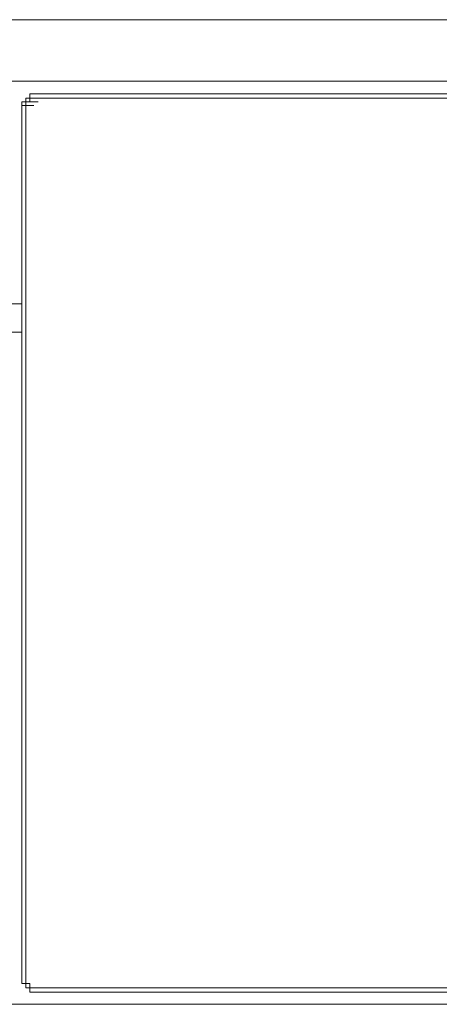
# Model space of a CAD drawing. Units: inches. Extents: x -843 to 1354, y -528 to 1042.
# Drawn here: x 1045 to 1067, y 693 to 744 of the extents above; entities that cross this region are included whole.
import ezdxf

# ---------------------------------------------------------------- set-up
doc = ezdxf.new("R2010")
doc.units = ezdxf.units.IN
doc.header["$MEASUREMENT"] = 0
doc.layers.add('图层 1', color=7, linetype='Continuous')

msp = doc.modelspace()

# ---------------------------------------------------------------- linework, layer by layer
at = {"layer": '图层 1', "color": 7, "lineweight": 9}
for points in [[(1068.48, 744.238), (984.221, 744.238)], [(984.221, 744.238), (1068.48, 744.238)], [(1102.191, 741.013), (802.335, 741.013)], [(1044.943, 739.735), (1044.943, 739.923)], [(1044.943, 739.923), (1045.363, 739.923)], [(1044.943, 739.923), (1045.363, 739.923)], [(1044.943, 739.923), (1045.162, 739.923)], [(1045.162, 739.923), (1045.162, 740.129)], [(1045.162, 740.129), (1045.582, 740.129)], [(1045.162, 740.129), (1045.582, 740.129)], [(1045.162, 740.129), (1045.582, 740.129)], [(1045.162, 740.129), (1045.582, 740.129)], [(1045.162, 740.129), (1045.582, 740.129)], [(1045.162, 739.923), (1045.162, 740.129)], [(1045.162, 740.129), (1045.582, 740.129)], [(1045.162, 740.129), (1045.582, 740.129)], [(1045.162, 740.129), (1045.582, 740.129)], [(1045.162, 740.129), (1045.582, 740.129)], [(1045.162, 740.129), (1045.582, 740.129)], [(1045.162, 740.129), (1045.582, 740.129)], [(1045.162, 740.129), (1045.582, 740.129)], [(1045.162, 740.129), (1045.582, 740.129)], [(1045.162, 740.129), (1045.582, 740.129)], [(1045.162, 740.129), (1045.582, 740.129)], [(1045.162, 740.129), (1045.582, 740.129)], [(1045.162, 740.129), (1045.582, 740.129)], [(1045.162, 740.129), (1045.582, 740.129)], [(1045.162, 740.129), (1045.582, 740.129)], [(1045.162, 740.129), (1045.582, 740.129)], [(1045.162, 740.129), (1045.582, 740.129)], [(1045.162, 740.129), (1045.363, 740.129)], [(1045.162, 740.129), (1045.582, 740.129)], [(1045.162, 740.129), (1045.582, 740.129)], [(1045.162, 740.129), (1045.582, 740.129)], [(1045.162, 740.129), (1045.582, 740.129)], [(1045.162, 740.129), (1045.363, 740.129)], [(1045.363, 739.923), (1045.162, 739.923)], [(1045.162, 739.923), (1045.582, 739.923)], [(1045.162, 739.923), (1045.582, 739.923)], [(1045.162, 739.923), (1045.582, 739.923)], [(1045.162, 739.923), (1045.582, 739.923)], [(1045.162, 739.923), (1045.582, 739.923)], [(1045.162, 739.923), (1045.582, 739.923)], [(1045.162, 739.923), (1045.582, 739.923)], [(1045.162, 739.923), (1045.582, 739.923)], [(1045.162, 739.923), (1045.582, 739.923)], [(1045.162, 739.735), (1045.162, 739.923)], [(1045.162, 739.923), (1045.582, 739.923)], [(1045.162, 739.923), (1045.582, 739.923)], [(1045.162, 739.923), (1045.582, 739.923)], [(1045.162, 739.923), (1045.582, 739.923)], [(1045.162, 739.923), (1045.582, 739.923)], [(1045.162, 739.923), (1045.582, 739.923)], [(1045.162, 739.923), (1045.582, 739.923)], [(1045.162, 739.923), (1045.582, 739.923)], [(1045.162, 739.923), (1045.582, 739.923)], [(1045.162, 739.923), (1045.582, 739.923)], [(1045.162, 739.923), (1045.582, 739.923)], [(1045.162, 739.923), (1045.582, 739.923)], [(1045.162, 739.923), (1045.582, 739.923)], [(1045.162, 739.923), (1045.582, 739.923)], [(1045.162, 739.923), (1045.582, 739.923)], [(1045.162, 739.923), (1045.582, 739.923)], [(1045.162, 739.923), (1045.582, 739.923)], [(1045.162, 739.923), (1045.582, 739.923)], [(1045.162, 739.923), (1045.582, 739.923)], [(1045.162, 739.923), (1045.582, 739.923)], [(1045.162, 739.923), (1045.582, 739.923)], [(1045.162, 739.923), (1045.582, 739.923)], [(1045.162, 739.923), (1045.582, 739.923)], [(1045.162, 739.923), (1045.582, 739.923)], [(1045.162, 739.923), (1045.582, 739.923)], [(1045.162, 739.923), (1045.582, 739.923)], [(1045.162, 739.923), (1045.582, 739.923)], [(1045.162, 739.923), (1045.582, 739.923)], [(1045.162, 739.923), (1045.582, 739.923)], [(1045.162, 739.923), (1045.582, 739.923)], [(1045.162, 739.923), (1045.162, 739.735)], [(1045.363, 740.129), (1045.363, 740.352)], [(1045.363, 740.352), (1045.797, 740.352)], [(1045.363, 740.352), (1045.797, 740.352)], [(1045.363, 740.352), (1045.582, 740.352)], [(1045.582, 740.129), (1045.363, 740.129)], [(1045.363, 740.129), (1045.797, 740.129)], [(1045.363, 740.129), (1045.797, 740.129)], [(1045.363, 740.129), (1045.797, 740.129)], [(1045.363, 740.129), (1045.797, 740.129)], [(1045.363, 740.129), (1045.797, 740.129)], [(1045.363, 740.129), (1045.797, 740.129)], [(1045.363, 740.129), (1045.797, 740.129)], [(1045.363, 740.129), (1045.797, 740.129)], [(1045.363, 740.129), (1045.797, 740.129)], [(1045.363, 740.129), (1045.797, 740.129)], [(1045.363, 740.129), (1045.797, 740.129)], [(1045.363, 740.129), (1045.797, 740.129)], [(1045.363, 740.129), (1045.797, 740.129)], [(1045.363, 740.129), (1045.797, 740.129)], [(1045.363, 740.129), (1045.363, 739.923)], [(1045.363, 740.129), (1045.797, 740.129)], [(1045.363, 740.129), (1045.797, 740.129)], [(1045.363, 740.129), (1045.797, 740.129)], [(1045.363, 740.129), (1045.797, 740.129)], [(1045.363, 740.129), (1045.797, 740.129)], [(1045.363, 740.129), (1045.797, 740.129)], [(1045.363, 740.129), (1045.797, 740.129)], [(1045.363, 740.129), (1045.797, 740.129)], [(1045.363, 740.129), (1045.797, 740.129)], [(1045.363, 740.129), (1045.797, 740.129)], [(1045.363, 740.129), (1045.797, 740.129)], [(1045.363, 740.129), (1045.797, 740.129)], [(1045.363, 740.129), (1045.797, 740.129)], [(1045.363, 740.129), (1045.797, 740.129)], [(1045.363, 740.129), (1045.797, 740.129)], [(1045.363, 740.129), (1045.797, 740.129)], [(1045.363, 740.129), (1045.797, 740.129)], [(1045.363, 740.129), (1045.797, 740.129)], [(1045.363, 740.129), (1045.797, 740.129)], [(1045.363, 740.129), (1045.797, 740.129)], [(1045.363, 740.129), (1045.797, 740.129)], [(1045.363, 740.129), (1045.797, 740.129)], [(1045.363, 740.129), (1045.797, 740.129)], [(1045.363, 740.129), (1045.797, 740.129)], [(1045.363, 740.129), (1045.797, 740.129)], [(1045.363, 740.129), (1045.797, 740.129)], [(1045.363, 740.129), (1045.797, 740.129)], [(1045.363, 740.129), (1045.582, 740.129)], [(1045.363, 739.923), (1045.797, 739.923)], [(1045.363, 739.923), (1045.797, 739.923)], [(1045.363, 739.923), (1045.797, 739.923)], [(1045.363, 739.923), (1045.797, 739.923)], [(1045.363, 739.923), (1045.797, 739.923)], [(1045.363, 739.923), (1045.797, 739.923)], [(1045.363, 739.923), (1045.797, 739.923)], [(1045.363, 739.923), (1045.797, 739.923)], [(1045.363, 739.923), (1045.797, 739.923)], [(1045.363, 739.923), (1045.797, 739.923)], [(1045.363, 739.923), (1045.797, 739.923)], [(1045.363, 739.923), (1045.797, 739.923)], [(1045.363, 739.923), (1045.797, 739.923)], [(1045.363, 739.923), (1045.797, 739.923)], [(1045.363, 739.923), (1045.797, 739.923)], [(1045.363, 739.923), (1045.797, 739.923)], [(1045.363, 739.923), (1045.797, 739.923)], [(1045.363, 739.923), (1045.797, 739.923)], [(1045.363, 739.923), (1045.797, 739.923)], [(1045.363, 739.923), (1045.797, 739.923)], [(1045.363, 739.923), (1045.797, 739.923)], [(1045.363, 739.923), (1045.797, 739.923)], [(1045.582, 740.352), (1102.191, 740.352)], [(1045.582, 740.129), (1046.02, 740.129)], [(1102.191, 740.129), (1045.582, 740.129)], [(1045.582, 740.129), (1102.191, 740.129)], [(1044.943, 739.735), (1045.363, 739.735)], [(1044.943, 739.735), (1044.943, 693.904)], [(1044.943, 739.735), (1045.363, 739.735)], [(1044.943, 739.735), (1045.363, 739.735)], [(1044.943, 739.735), (1045.363, 739.735)], [(1044.943, 739.735), (1045.162, 739.735)], [(1045.162, 739.735), (1045.162, 737.333)], [(1045.162, 739.735), (1045.582, 739.735)], [(1045.162, 737.333), (1045.162, 693.904)], [(1044.283, 729.347), (1044.943, 729.347)], [(1044.283, 727.846), (1044.943, 727.846)], [(1044.943, 693.904), (1044.943, 693.698), (1045.162, 693.698), (1045.162, 693.466), (1045.363, 693.466), (1045.363, 693.252), (1045.582, 693.252)], [(1045.162, 693.904), (1045.162, 693.698), (1045.363, 693.698), (1045.363, 693.466), (1045.582, 693.466)], [(1045.582, 693.466), (1103.044, 693.466)], [(1045.582, 693.252), (1105.429, 693.252)], [(801.46, 692.609), (1103.044, 692.609)]]:
    msp.add_lwpolyline(points, dxfattribs=at)

doc.saveas('drawing.dxf')
